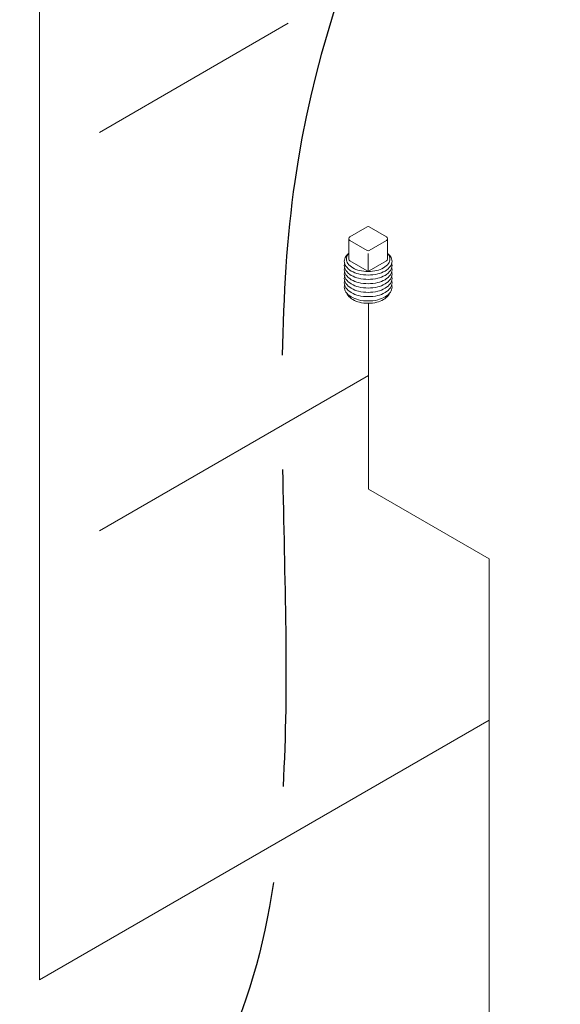
# Model space of a CAD drawing. Extents: x -24.7 to 61.2, y -13.2 to 77.2.
# Drawn here: x 15.6 to 19.4, y 13 to 19.9 of the extents above; entities that cross this region are included whole.
import ezdxf

# ---------------------------------------------------------------- set-up
doc = ezdxf.new("R2010")
doc.units = 0
doc.header["$MEASUREMENT"] = 0
doc.layers.get('0').update_dxf_attribs({"linetype": 'CONTINUOUS'})
doc.layers.add('3', color=3, linetype='CONTINUOUS')
doc.layers.add('OBJ', color=7, linetype='CONTINUOUS')

msp = doc.modelspace()

# ---------------------------------------------------------------- linework, layer by layer
at = {"color": 7, "lineweight": 20}
msp.add_line((18.8705, 16.1321), (18.0176, 16.6245), dxfattribs=at)
for points, knots in [([(16.203, 34.4886), (16.1372, 34.8638), (15.9955, 35.6708), (18.0655, 36.3123), (18.6534, 31.2194), (19.5663, 27.7996), (19.0192, 22.5468), (17.5403, 20.1224), (17.4173, 17.9894), (17.4101, 17.5691)], [0, 0, 0, 0, 1.017451, 2.188462, 4.641129, 12.368724, 15.120104, 19.847588, 20.980623, 20.980623, 20.980623, 20.980623]), ([(17.3475, 13.8496), (17.2113, 12.9329), (16.7079, 11.7381), (14.1329, 10.8005), (14.5114, 9.0651), (14.7665, 7.8955)], [24.375838, 24.375838, 24.375838, 24.375838, 27.13184, 28.576272, 31.562033, 31.562033, 31.562033, 31.562033])]:
    msp.add_open_spline(points, degree=3, knots=knots)
msp.add_open_spline([(17.4121, 16.7621), (17.4248, 16.0027), (17.4568, 15.2385), (17.4151, 14.5269)], degree=3)
at = {"layer": '3', "color": 7, "lineweight": 20}
for p, q in [((15.6968, 13.1621), (15.6968, 20.5828)), ((16.1202, 19.1423), (17.4526, 19.9124)), ((18.0176, 16.6245), (18.0176, 17.9362)), ((16.1202, 16.3314), (18.0176, 17.4268)), ((18.8705, 8.8116), (18.8705, 16.1321)), ((18.8705, 14.9944), (15.6968, 13.1621))]:
    msp.add_line(p, q, dxfattribs=at)
at = {"layer": 'OBJ', "color": 7, "lineweight": 20}
for p, q in [((17.8873, 18.4055), (18.0082, 18.4751)), ((18.0239, 18.4751), (18.1448, 18.4055)), ((17.8794, 18.3919), (17.8794, 18.2486)), ((18.0081, 18.3081), (17.8873, 18.3782)), ((18.1448, 18.3782), (18.024, 18.3081)), ((18.1527, 18.2486), (18.1527, 18.3919)), ((18.0161, 18.1627), (18.0161, 18.2875)), ((18.0081, 18.1648), (17.8873, 18.2349)), ((18.1448, 18.2349), (18.024, 18.1648))]:
    msp.add_line(p, q, dxfattribs=at)
for points in [[(18.0161, 18.1353, -0.058752), (17.9485, 18.1433, -0.072341), (17.897, 18.1638, -0.106617), (17.8586, 18.1985, -0.156851), (17.8477, 18.2325, -0.156851), (17.8586, 18.2664, -0.062392), (17.8794, 18.2888, -0.072341)], [(17.8794, 18.2885, 0.025219), (17.8723, 18.2796, 0.156851), (17.8624, 18.2486, 0.156851), (17.8723, 18.2177, 0.106617), (17.9074, 18.1859, 0.072341), (17.9543, 18.1672, 0.058752), (18.0161, 18.1599, 0.058752), (18.0778, 18.1672, 0.072341), (18.1247, 18.1859, 0.106617), (18.1598, 18.2177, 0.156851), (18.1697, 18.2486, 0.156851), (18.1598, 18.2796, 0.025219), (18.1527, 18.2885, 0.072341)], [(18.1527, 18.2888, -0.062392), (18.1735, 18.2664, -0.156851), (18.1844, 18.2325, -0.156851), (18.1735, 18.1985, -0.106617), (18.1351, 18.1638, -0.072341), (18.0836, 18.1433, -0.058752), (18.0161, 18.1353, -0.058752)], [(18.0161, 18.1048, -0.058752), (17.9485, 18.1128, -0.072341), (17.897, 18.1333, -0.106617), (17.8586, 18.1681, -0.156851), (17.8477, 18.202, -0.066255), (17.8497, 18.2172, -0.062392)], [(18.1824, 18.2172, -0.066255), (18.1844, 18.202, -0.156851), (18.1735, 18.1681, -0.106617), (18.1351, 18.1333, -0.072341), (18.0836, 18.1128, -0.058752), (18.0161, 18.1048, -0.058752)], [(18.0161, 18.0744, -0.058752), (17.9485, 18.0823, -0.072341), (17.897, 18.1028, -0.106617), (17.8586, 18.1376, -0.156851), (17.8477, 18.1715, -0.066255), (17.8497, 18.1868, -0.062392)], [(18.0161, 18.0439, -0.058752), (17.9485, 18.0519, -0.072341), (17.897, 18.0724, -0.106617), (17.8586, 18.1071, -0.156851), (17.8477, 18.1411, -0.066255), (17.8497, 18.1563, -0.062392)], [(18.1824, 18.1868, -0.066255), (18.1844, 18.1715, -0.156851), (18.1735, 18.1376, -0.106617), (18.1351, 18.1028, -0.072341), (18.0836, 18.0823, -0.058752), (18.0161, 18.0744, -0.058752)], [(18.1824, 18.1563, -0.066255), (18.1844, 18.1411, -0.156851), (18.1735, 18.1071, -0.106617), (18.1351, 18.0724, -0.072341), (18.0836, 18.0519, -0.058752), (18.0161, 18.0439, -0.058752)], [(18.0161, 18.0134, -0.058752), (17.9485, 18.0214, -0.072341), (17.897, 18.0419, -0.106617), (17.8586, 18.0767, -0.156851), (17.8477, 18.1106, -0.066255), (17.8497, 18.1258, -0.062392)], [(18.0161, 17.983, -0.058752), (17.9485, 17.9909, -0.072341), (17.897, 18.0114, -0.106617), (17.8586, 18.0462, -0.156851), (17.8477, 18.0801, -0.066255), (17.8497, 18.0954, -0.062392)], [(18.1824, 18.1258, -0.066255), (18.1844, 18.1106, -0.156851), (18.1735, 18.0767, -0.106617), (18.1351, 18.0419, -0.072341), (18.0836, 18.0214, -0.058752), (18.0161, 18.0134, -0.058752)], [(18.1824, 18.0954, -0.066255), (18.1844, 18.0801, -0.156851), (18.1735, 18.0462, -0.106617), (18.1351, 18.0114, -0.072341), (18.0836, 17.9909, -0.058752), (18.0161, 17.983, -0.058752)], [(18.0161, 17.9525, -0.058752), (17.9485, 17.9605, -0.072341), (17.897, 17.981, -0.106617), (17.8586, 18.0157, -0.156851), (17.8477, 18.0497, -0.066255), (17.8497, 18.0649, -0.062392)], [(17.8654, 18.0071, 0.070311), (17.8723, 17.9939, 0.106617), (17.9074, 17.9622, 0.072341), (17.9543, 17.9434, 0.058752), (18.0161, 17.9362, 0.058752), (18.0778, 17.9434, 0.072341), (18.1247, 17.9622, 0.106617), (18.1598, 17.9939, 0.070311), (18.1667, 18.0071, 0.156851)], [(18.1824, 18.0649, -0.066255), (18.1844, 18.0497, -0.156851), (18.1735, 18.0157, -0.106617), (18.1351, 17.981, -0.072341), (18.0836, 17.9605, -0.058752), (18.0161, 17.9525, -0.058752)]]:
    msp.add_lwpolyline(points, format="xyb", dxfattribs=at)
for centre, start, end in [((18.0161, 18.4614), 60.09983, 119.90017), ((17.8952, 18.3919), 119.90017, 239.89998), ((18.1369, 18.3919), 300.10002, 60.09983), ((18.0161, 18.3218), 239.89998, 300.10002), ((17.8952, 18.2486), 180, 239.89998), ((18.1369, 18.2486), 300.10002, 360), ((18.0161, 18.1785), 239.89998, 300.10002)]:
    msp.add_arc(centre, 0.0158, start, end, dxfattribs=at)

doc.saveas('drawing.dxf')
